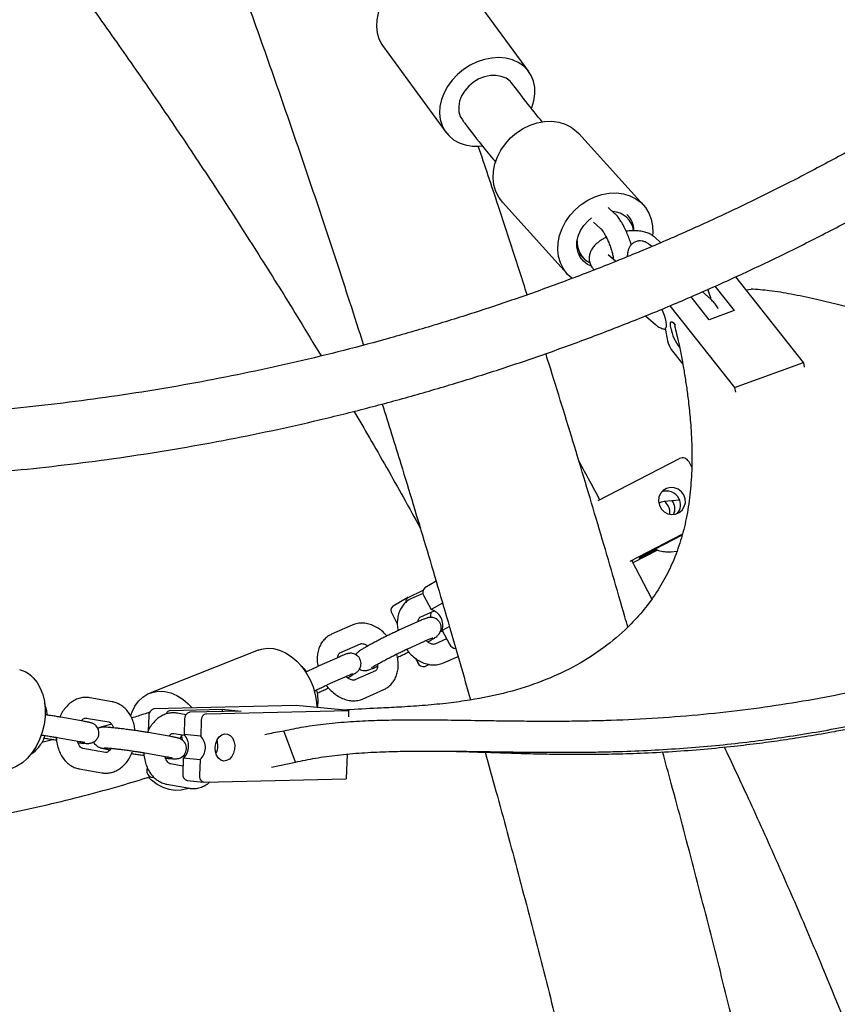
# Model space of a CAD drawing. Extents: x 0 to 2100, y 0 to 2970.
# Drawn here: x 1051 to 1147, y 829 to 944 of the extents above; entities that cross this region are included whole.
import ezdxf

# ---------------------------------------------------------------- set-up
doc = ezdxf.new("R2010")
doc.units = 0
doc.header["$LTSCALE"] = 100
doc.layers.get('0').update_dxf_attribs({"linetype": 'CONTINUOUS'})

msp = doc.modelspace()

# ---------------------------------------------------------------- linework, layer by layer
at = {"color": 7, "linetype": 'CONTINUOUS'}
for p, q in [((1110.92, 937.97), (1103.54, 948.08)), ((1093.85, 941.01), (1101.23, 930.89)), ((1124.32, 922.36), (1116.77, 930.73)), ((1107.86, 922.69), (1115.42, 914.32)), ((1120.91, 921.44), (1120.19, 922.08)), ((1118.49, 920.39), (1119.31, 919.65)), ((1126.36, 917.97), (1125.61, 918.64)), ((1125.3, 917.52), (1125.12, 917.68)), ((1121.08, 915.78), (1120.21, 916.55)), ((1120.61, 916.2), (1120.78, 916.3)), ((1143.01, 903.99), (1135.11, 913.99)), ((1131.86, 912.52), (1131.91, 912.25)), ((1132.68, 912.89), (1134.93, 910.04)), ((1136.32, 912.45), (1136.89, 912.55)), ((1132, 908.97), (1129.88, 911.66)), ((1132.23, 911.33), (1131.22, 912.23)), ((1127.41, 910.61), (1134.96, 901.05)), ((1134.93, 910.04), (1132, 908.97)), ((1124.58, 909.43), (1125.73, 908.4)), ((1126.86, 907.99), (1126.92, 908.01)), ((1126.86, 907.99), (1127.15, 906.51)), ((1128.05, 908.39), (1127.96, 908.28)), ((1127.58, 905.48), (1128.91, 903.78)), ((1134.96, 901.05), (1143.01, 903.99)), ((1143.01, 903.99), (1143.11, 903.44)), ((1134.96, 901.05), (1135.07, 900.5)), ((1119.05, 887.84), (1128.54, 892.74)), ((1129.61, 892.39), (1129.97, 891.7)), ((1126.75, 887.76), (1128.54, 887.92)), ((1122.79, 880.77), (1128.86, 883.91)), ((1128.83, 883.78), (1124.48, 881.53)), ((1125.96, 882.06), (1123.1, 880.58)), ((1123.82, 881.06), (1125.83, 882.11)), ((1124.48, 881.53), (1123.82, 881.06)), ((1127.57, 881.86), (1128.21, 881.91)), ((1125.3, 876.34), (1122.98, 880.82)), ((1100.1, 878.41), (1098.78, 877.65)), ((1096.82, 876.53), (1098.58, 877.38)), ((1098.57, 877), (1097.24, 876.41)), ((1098.68, 876.71), (1099.52, 875.11)), ((1096.8, 876.52), (1095.07, 875.52)), ((1100.85, 875.87), (1099.52, 875.11)), ((1094.96, 874.59), (1095.57, 873.42)), ((1098.23, 874.22), (1099.89, 874.96)), ((1090.29, 873.29), (1087.89, 872.22)), ((1098.21, 873.79), (1095.81, 872.72)), ((1097.99, 873.78), (1098.07, 873.73)), ((1101.66, 873.14), (1100.82, 872.66)), ((1100.82, 872.66), (1101.66, 871.06)), ((1088.87, 870.03), (1091.27, 871.1)), ((1096.79, 870.53), (1099.19, 871.6)), ((1101.33, 871.68), (1099.97, 871.07)), ((1079.31, 870.35), (1066.64, 865.35)), ((1088.85, 869.6), (1086.45, 868.52)), ((1097.7, 869.39), (1097.95, 868.93)), ((1099.3, 868.7), (1098.82, 868.47)), ((1100.95, 868.88), (1102.66, 869.64)), ((1093.01, 867.95), (1090.61, 866.88)), ((1093.02, 868.38), (1093.27, 868.49)), ((1087.43, 866.33), (1089.83, 867.41)), ((1091.59, 864.69), (1093.99, 865.76)), ((1062.26, 864.34), (1059.63, 864.8)), ((1083.74, 863.89), (1067.13, 863.51)), ((1069.09, 863.33), (1075.1, 863.46)), ((1070.87, 862.82), (1069.87, 863)), ((1077.33, 863.25), (1071.32, 863.12)), ((1073.27, 862.93), (1089.88, 863.31)), ((1075.1, 863.46), (1075.09, 863.2)), ((1075.1, 863.46), (1077.33, 863.25)), ((1089.88, 863.31), (1083.74, 863.89)), ((1089.88, 863.31), (1089.85, 862.58)), ((1058.88, 862.06), (1056.25, 862.52)), ((1059.22, 862.43), (1061.85, 861.97)), ((1066.53, 862.7), (1066.47, 860.89)), ((1070.72, 862.31), (1070.66, 860.5)), ((1072.67, 862.12), (1072.61, 860.31)), ((1069.11, 860.26), (1066.48, 860.73)), ((1069.45, 860.64), (1070.76, 860.41)), ((1083.66, 857.28), (1082.32, 860.94)), ((1055.44, 859.91), (1054.04, 859.56)), ((1055.83, 860.16), (1058.46, 859.7)), ((1072.61, 860.31), (1070.66, 860.5)), ((1061.46, 858.39), (1058.83, 858.86)), ((1061.8, 858.77), (1062.03, 858.73)), ((1066.07, 858.36), (1068.69, 857.9)), ((1070.56, 857.73), (1070.5, 855.92)), ((1072.52, 857.55), (1070.56, 857.73)), ((1070.74, 857.91), (1070.58, 858.03)), ((1072.52, 857.55), (1072.45, 855.74)), ((1080.87, 856.7), (1083.66, 857.28)), ((1089.7, 858.2), (1089.61, 855.33)), ((1058.42, 856.49), (1061.05, 856.03)), ((1066.33, 856.72), (1066.32, 856.31)), ((1070.53, 856.8), (1069.07, 857.06)), ((1066.81, 855.53), (1067.15, 855.5)), ((1071, 855.14), (1072.95, 854.95)), ((1073, 854.95), (1089.61, 855.33)), ((1068.65, 854.69), (1071.28, 854.23)), ((1071.05, 854.18), (1071.2, 854.25))]:
    msp.add_line(p, q, dxfattribs=at)
at = {"color": 7, "linetype": 'CONTINUOUS', "flags": 128}
for points in [[(1103.54, 948.08), (1103.43, 948.23), (1102.92, 948.74), (1102.32, 949.15), (1101.63, 949.46), (1100.87, 949.65), (1100.06, 949.72), (1099.22, 949.67), (1098.36, 949.5), (1097.52, 949.21), (1096.7, 948.81), (1095.93, 948.32), (1095.22, 947.73), (1094.6, 947.07), (1094.07, 946.35), (1093.64, 945.59), (1093.34, 944.81), (1093.16, 944.01), (1093.12, 943.23), (1093.2, 942.49), (1093.41, 941.78), (1093.75, 941.15), (1093.85, 941.01)], [(1111.29, 933.77), (1111.53, 934.56), (1111.64, 935.35), (1111.63, 936.12), (1111.48, 936.84), (1111.2, 937.51), (1110.81, 938.11), (1110.3, 938.62), (1109.7, 939.04), (1109.01, 939.34), (1108.25, 939.53), (1107.44, 939.6), (1106.6, 939.55), (1105.75, 939.38), (1104.9, 939.1), (1104.08, 938.7), (1103.31, 938.2), (1102.6, 937.62), (1101.98, 936.96), (1101.45, 936.24), (1101.03, 935.48), (1100.73, 934.69), (1100.55, 933.9), (1100.5, 933.12), (1100.58, 932.37), (1100.79, 931.67), (1101.13, 931.03), (1101.58, 930.48), (1102.14, 930.01), (1102.79, 929.65), (1103.51, 929.4), (1104.3, 929.27), (1105.13, 929.26), (1105.47, 929.29)], [(1108.98, 936.55), (1108.74, 936.83), (1108.27, 937.18), (1107.72, 937.41), (1107.1, 937.52), (1106.44, 937.51), (1105.76, 937.37), (1105.1, 937.11), (1104.47, 936.73), (1103.92, 936.27), (1103.45, 935.73), (1103.08, 935.13), (1102.84, 934.51), (1102.74, 933.88), (1102.76, 933.28), (1102.93, 932.72), (1103.17, 932.31)], [(1107.86, 922.69), (1107.41, 923.28), (1107.07, 923.97), (1106.85, 924.72), (1106.76, 925.52), (1106.8, 926.34), (1106.97, 927.18), (1107.26, 928), (1107.67, 928.79), (1108.19, 929.54), (1108.81, 930.22), (1109.51, 930.81), (1110.27, 931.31), (1111.08, 931.7), (1111.92, 931.98), (1112.77, 932.13), (1113.61, 932.16), (1114.42, 932.05), (1115.18, 931.82), (1115.87, 931.48), (1116.48, 931.02), (1116.77, 930.73)], [(1115.99, 913.8), (1115.43, 914.31), (1114.97, 914.91), (1114.63, 915.6), (1114.41, 916.35), (1114.32, 917.15), (1114.36, 917.97), (1114.52, 918.81), (1114.82, 919.63), (1115.23, 920.42), (1115.75, 921.17), (1116.37, 921.85), (1117.06, 922.44), (1117.83, 922.94), (1118.64, 923.33), (1119.48, 923.61), (1120.33, 923.76), (1121.17, 923.79), (1121.98, 923.68), (1122.74, 923.45), (1123.43, 923.11), (1124.04, 922.65), (1124.55, 922.09), (1124.95, 921.44), (1125.24, 920.72), (1125.39, 919.94), (1125.42, 919.13), (1125.4, 918.83)], [(1118.18, 915.26), (1117.8, 915.44), (1117.32, 915.8), (1116.94, 916.27), (1116.68, 916.82), (1116.55, 917.44), (1116.56, 918.09), (1116.7, 918.75), (1116.97, 919.39), (1117.36, 920), (1117.86, 920.53), (1118.26, 920.86)], [(1126.42, 910.25), (1126.59, 909.88), (1126.74, 909.49), (1126.86, 909.1), (1126.94, 908.74), (1126.99, 908.43), (1126.99, 908.19), (1126.95, 908.04), (1126.86, 907.99)], [(1127.54, 907.98), (1127.49, 908.34), (1127.5, 908.59), (1127.57, 908.72), (1127.68, 908.72), (1127.84, 908.59), (1128.02, 908.33), (1128.05, 908.29)], [(1129.03, 888.5), (1128.75, 888.88), (1128.38, 889.17), (1127.93, 889.34), (1127.47, 889.36), (1127.02, 889.25), (1126.62, 889.01), (1126.32, 888.66), (1126.14, 888.23), (1126.09, 887.76), (1126.19, 887.29), (1126.41, 886.87), (1126.74, 886.53), (1127.16, 886.3), (1127.62, 886.21), (1128.08, 886.25), (1128.51, 886.43), (1128.86, 886.73), (1129.1, 887.13), (1129.22, 887.58), (1129.19, 888.05), (1129.03, 888.5)], [(1127.23, 887.21), (1126.94, 887.6), (1126.77, 887.76)], [(1123.13, 880.85), (1123.09, 880.85), (1122.94, 880.81)], [(1100.9, 872.49), (1100.67, 872.56), (1100.63, 872.58)], [(1079.31, 870.35), (1079.71, 870.48), (1080.39, 870.58), (1081.09, 870.54), (1081.8, 870.36), (1082.5, 870.06), (1083.18, 869.63), (1083.83, 869.08), (1084.41, 868.44), (1084.93, 867.71), (1085.37, 866.91), (1085.72, 866.06), (1085.97, 865.18)], [(1053.02, 867.14), (1053.48, 866.58), (1053.86, 865.92), (1054.15, 865.17), (1054.34, 864.35), (1054.43, 863.49), (1054.42, 862.59), (1054.3, 861.68), (1054.09, 860.79), (1053.78, 859.93), (1053.38, 859.12), (1052.91, 858.39), (1052.37, 857.75), (1051.77, 857.21), (1051.13, 856.79), (1050.47, 856.5), (1049.8, 856.34), (1049.13, 856.31), (1048.63, 856.39)], [(1064.41, 862.63), (1064.58, 863.14), (1064.91, 863.82), (1065.33, 864.41), (1065.83, 864.88), (1066.41, 865.24), (1067.04, 865.47), (1067.71, 865.57), (1068.41, 865.53), (1069.12, 865.36), (1069.83, 865.05), (1070.51, 864.62), (1071.15, 864.08), (1071.59, 863.61)], [(1085.97, 865.18), (1086.12, 864.29), (1086.16, 863.66)], [(1074.28, 858.97), (1074.35, 859.44), (1074.51, 859.87), (1074.75, 860.23), (1075.06, 860.47), (1075.39, 860.59), (1075.73, 860.56), (1076.05, 860.39), (1076.3, 860.1), (1076.48, 859.71), (1076.57, 859.26), (1076.55, 858.78), (1076.43, 858.33), (1076.23, 857.93), (1075.95, 857.63), (1075.63, 857.45), (1075.29, 857.4), (1074.96, 857.5), (1074.67, 857.73), (1074.45, 858.08), (1074.32, 858.5), (1074.28, 858.97)], [(1070.21, 860), (1070.33, 860.27), (1070.44, 860.46)], [(1070.34, 860.3), (1070.34, 860.29), (1070.42, 859.89)], [(1074.62, 859.2), (1074.58, 859.67), (1074.53, 859.9)], [(1071.19, 854.25), (1070.97, 854.15), (1070.31, 853.99), (1069.62, 853.96), (1068.92, 854.07), (1068.21, 854.31), (1067.51, 854.68), (1066.85, 855.17), (1066.5, 855.48)]]:
    msp.add_lwpolyline(points, dxfattribs=at)
at = {"color": 7, "linetype": 'CONTINUOUS'}
for centre, radius, start, end in [((1120.62, 919.03), 2.58, 7.7349, 87.5342), ((1120.42, 919.29), 2.8, 1.6663, 45.2322), ((1119.33, 918.08), 2.77, 177.7922, 241.5911), ((1125.92, 909.34), 6.66, 18.5162, 25.9359), ((1132.12, 908.71), 4.64, 189.0469, 219.2522), ((1129.88, 907.03), 2.78, 190.8712, 213.9749), ((1128.9, 892.03), 0.796, 27.0406, 116.3361), ((1127.04, 887.36), 1.59, 27.082, 110.954), ((1125.8, 886.45), 1.62, 352.1799, 28.0251), ((1126.38, 886.87), 1.61, 335.913, 37.0132), ((1127.07, 887.34), 1.58, 319.5035, 28.5095), ((1099.24, 877.12), 0.696, 130.6711, 216.2442), ((1095.52, 875), 0.696, 130.6711, 216.2442), ((1097.12, 876.06), 0.551, 122.0013, 189.6442), ((1100.96, 874.41), 1.5, 165.5673, 188.3361), ((1098.95, 873.24), 1.95, 342.7022, 72.9764), ((1102.44, 871.4), 0.846, 203.9765, 267.4723), ((1098.64, 869.19), 0.742, 200.233, 284.2235), ((1050.66, 864.88), 3.27, 43.7127, 75.9529), ((1067.29, 862.76), 0.763, 102.0997, 184.9289), ((1069.17, 862.7), 0.632, 97.6083, 161.0677), ((1071.48, 862.37), 0.763, 102.0997, 184.9289), ((1073.43, 862.19), 0.763, 102.0997, 184.9289), ((1069.27, 859.16), 1.92, 312.0863, 44.0051), ((1071.23, 858.98), 1.92, 312.0863, 44.0051), ((1072.53, 859.26), 2.09, 331.9395, 358.6037), ((1066.99, 856.19), 0.686, 169.8868, 254.9963), ((1071.18, 855.8), 0.686, 169.8868, 254.9963), ((1073.11, 855.61), 0.67, 169.2407, 260.3284)]:
    msp.add_arc(centre, radius, start, end, dxfattribs=at)
for points, knots in [([(1009.93, 1101.02), (1010.31, 1100.31), (1012.17, 1096.83), (1015.45, 1090.51), (1019.78, 1082.06), (1024.04, 1073.54), (1028.24, 1064.97), (1032.39, 1056.33), (1036.47, 1047.63), (1040.49, 1038.88), (1044.45, 1030.07), (1048.35, 1021.2), (1052.19, 1012.28), (1055.96, 1003.31), (1059.66, 994.29), (1063.3, 985.22), (1066.88, 976.1), (1070.38, 966.94), (1073.82, 957.73), (1077.2, 948.47), (1080.5, 939.18), (1083.74, 929.84), (1086.91, 920.47), (1089.53, 912.52), (1091.08, 907.69), (1091.61, 906)], [0, 0, 0, 0, 0.011767, 0.057646, 0.103526, 0.149407, 0.195289, 0.241173, 0.287057, 0.332943, 0.378831, 0.424719, 0.470608, 0.516498, 0.562389, 0.608282, 0.654175, 0.700069, 0.745964, 0.791859, 0.837756, 0.883653, 0.92955, 0.975449, 1, 1, 1, 1]), ([(1020.81, 994.23), (1021.5, 993.47), (1023.94, 990.75), (1028.06, 985.99), (1033.17, 979.97), (1038.2, 973.87), (1043.15, 967.69), (1048.03, 961.44), (1052.83, 955.11), (1057.55, 948.72), (1062.19, 942.25), (1066.75, 935.72), (1071.22, 929.12), (1075.62, 922.45), (1079.92, 915.73), (1083.61, 909.82), (1085.82, 906.14), (1086.66, 904.74)], [0, 0, 0, 0, 0.028016, 0.099426, 0.170834, 0.242242, 0.313649, 0.385056, 0.456462, 0.527868, 0.599273, 0.670678, 0.742083, 0.813488, 0.884892, 0.956296, 1, 1, 1, 1]), ([(1170.32, 942.35), (1170.25, 942.3), (1168.64, 941.16), (1165.45, 939.03), (1160.73, 935.98), (1155.95, 933.05), (1151.1, 930.22), (1146.19, 927.51), (1141.22, 924.91), (1136.19, 922.42), (1131.11, 920.04), (1125.97, 917.78), (1120.78, 915.63), (1115.53, 913.6), (1110.24, 911.68), (1104.91, 909.88), (1099.52, 908.2), (1094.1, 906.64), (1088.64, 905.19), (1083.13, 903.87), (1077.59, 902.66), (1072.02, 901.58), (1066.42, 900.62), (1060.78, 899.77), (1055.12, 899.05), (1049.43, 898.46), (1044.15, 898.01), (1040.76, 897.81), (1039.28, 897.73)], [0, 0, 0, 0, 0.002048, 0.042336, 0.082624, 0.122914, 0.163204, 0.203494, 0.243784, 0.284075, 0.324365, 0.364655, 0.404944, 0.445233, 0.48552, 0.525807, 0.566092, 0.606377, 0.646659, 0.686941, 0.72722, 0.767498, 0.807774, 0.848048, 0.88832, 0.92859, 0.968858, 1, 1, 1, 1]), ([(1039.57, 890.54), (1040.45, 890.58), (1043.27, 890.73), (1048, 891.1), (1053.78, 891.66), (1059.54, 892.34), (1065.26, 893.15), (1070.96, 894.08), (1076.63, 895.12), (1082.26, 896.29), (1087.86, 897.58), (1093.42, 898.99), (1098.94, 900.52), (1104.42, 902.17), (1109.86, 903.93), (1115.25, 905.82), (1120.59, 907.82), (1125.89, 909.93), (1131.13, 912.17), (1136.32, 914.51), (1141.45, 916.97), (1146.53, 919.54), (1151.55, 922.23), (1156.5, 925.02), (1161.4, 927.93), (1166.23, 930.94), (1170.62, 933.81), (1173.37, 935.71), (1174.56, 936.54)], [0, 0, 0, 0, 0.017958, 0.057634, 0.097308, 0.13698, 0.17665, 0.216317, 0.255983, 0.295647, 0.335309, 0.37497, 0.414629, 0.454286, 0.493942, 0.533596, 0.57325, 0.612902, 0.652554, 0.692204, 0.731854, 0.771504, 0.811153, 0.850802, 0.890451, 0.9301, 0.969749, 1, 1, 1, 1]), ([(1112.52, 932.07), (1111.88, 932.85), (1110.69, 934.32), (1109.51, 935.87), (1108.95, 936.6)], [0, 0, 0, 0, 0.532583, 1, 1, 1, 1]), ([(1103.2, 932.27), (1103.28, 932.16), (1104.1, 931.05), (1105.39, 929.41), (1106.61, 927.92), (1107.08, 927.35)], [0, 0, 0, 0, 0.064589, 0.640628, 1, 1, 1, 1]), ([(1110.74, 911.88), (1110.64, 912.18), (1109.54, 915.67), (1107.64, 921.47), (1105.81, 926.95), (1105.03, 929.26)], [0, 0, 0, 0, 0.0512138, 0.5998862, 1, 1, 1, 1]), ([(1122.9, 917.71), (1122.88, 917.78), (1122.81, 918.05), (1122.63, 918.55), (1122.38, 919.18), (1122.09, 919.78), (1121.78, 920.34), (1121.45, 920.85), (1121.16, 921.21), (1120.97, 921.39), (1120.91, 921.44)], [0, 0, 0, 0, 0.044439, 0.188546, 0.331679, 0.475273, 0.620697, 0.770477, 0.929837, 1, 1, 1, 1]), ([(1119.31, 919.65), (1119.32, 919.64), (1119.36, 919.61), (1119.47, 919.47), (1119.64, 919.23), (1119.84, 918.89), (1120.06, 918.47), (1120.28, 917.98), (1120.47, 917.47), (1120.63, 916.95), (1120.75, 916.49), (1120.81, 916.16), (1120.82, 916.03), (1120.83, 916)], [0, 0, 0, 0, 0.0552277, 0.1342701, 0.2229431, 0.3208538, 0.4251213, 0.5331543, 0.6429813, 0.7530446, 0.8615485, 0.9667614, 1, 1, 1, 1]), ([(1125.61, 918.64), (1125.52, 918.71), (1125.29, 918.9), (1124.86, 919.1), (1124.33, 919.26), (1123.71, 919.36), (1123.03, 919.36), (1122.55, 919.34), (1122.31, 919.3), (1122.31, 919.3)], [0, 0, 0, 0, 0.115843, 0.272105, 0.442808, 0.628223, 0.815178, 0.998438, 1, 1, 1, 1]), ([(1120, 918.6), (1119.89, 918.55), (1119.56, 918.4), (1119.09, 918.08), (1118.63, 917.67), (1118.29, 917.24), (1118.08, 916.8), (1117.97, 916.34), (1117.98, 915.87), (1118.11, 915.42), (1118.33, 915.04), (1118.53, 914.85), (1118.61, 914.76)], [0, 0, 0, 0, 0.068096, 0.195089, 0.32781, 0.441042, 0.542945, 0.638323, 0.730841, 0.830091, 0.924686, 1, 1, 1, 1]), ([(1125.12, 917.68), (1125.04, 917.75), (1124.87, 917.89), (1124.56, 918.06), (1124.19, 918.18), (1123.79, 918.19), (1123.39, 918.09), (1123.04, 917.88), (1122.77, 917.6), (1122.6, 917.28), (1122.49, 916.93), (1122.44, 916.63), (1122.44, 916.42), (1122.44, 916.34)], [0, 0, 0, 0, 0.084058, 0.185625, 0.2799, 0.372087, 0.464066, 0.560365, 0.649258, 0.737055, 0.830808, 0.940234, 1, 1, 1, 1]), ([(1116.7, 916.77), (1116.77, 916.7), (1117.01, 916.46), (1117.24, 916.24), (1117.4, 916.09)], [0, 0, 0, 0, 0.31975, 1, 1, 1, 1]), ([(1215.06, 913.96), (1213.58, 913.37), (1210.53, 912.15), (1205.82, 910.58), (1200.31, 909.01), (1194.16, 907.62), (1187.42, 906.58), (1180.74, 906.03), (1174.09, 906.01), (1168.51, 906.43), (1163.92, 907.05), (1160.35, 907.66), (1156.98, 908.35), (1153.37, 909.18), (1150.1, 909.98), (1146.95, 910.77), (1144.3, 911.4), (1141.65, 911.96), (1139.14, 912.38), (1137.61, 912.5), (1136.89, 912.55)], [0, 0, 0, 0, 0.054957, 0.114092, 0.173949, 0.257536, 0.33977, 0.421356, 0.503692, 0.586949, 0.631284, 0.678747, 0.72448, 0.762827, 0.821372, 0.855577, 0.891602, 0.930909, 0.967553, 1, 1, 1, 1]), ([(1132.07, 911.47), (1132.12, 911.48), (1132.16, 911.49), (1132.21, 911.51), (1132.21, 911.51)], [0, 0, 0, 0, 0.939437, 1, 1, 1, 1]), ([(1133.07, 910.26), (1132.97, 910.41), (1132.76, 910.75), (1132.48, 911.09), (1132.29, 911.27), (1132.23, 911.33)], [0, 0, 0, 0, 0.372296, 0.808116, 1, 1, 1, 1]), ([(1127.96, 908.28), (1128.04, 907.96), (1128.2, 907.29), (1128.49, 905.99), (1128.79, 904.53), (1129.07, 902.95), (1129.32, 901.37), (1129.57, 899.55), (1129.75, 897.88), (1129.88, 896.24), (1129.96, 894.83), (1129.99, 893.27), (1129.98, 891.75), (1129.91, 890.28), (1129.76, 888.37), (1129.43, 886.08), (1128.8, 883.46), (1127.94, 881.01), (1126.86, 878.73), (1125.55, 876.59), (1124, 874.58), (1121.98, 872.47), (1119.39, 870.34), (1116.14, 868.33), (1112.51, 866.66), (1108.49, 865.38), (1104.78, 864.61), (1101.52, 864.16), (1098.86, 863.9), (1096.22, 863.72), (1093.31, 863.57), (1091.08, 863.47), (1089.63, 863.37), (1089.41, 863.35)], [0, 0, 0, 0, 0.019739, 0.0418313, 0.0663445, 0.0879946, 0.1099509, 0.1324421, 0.1613878, 0.1765279, 0.1975715, 0.2176719, 0.2388027, 0.2590295, 0.2783576, 0.318567, 0.3583854, 0.3978801, 0.437118, 0.4765598, 0.5164007, 0.5567008, 0.6129807, 0.6684115, 0.7233827, 0.778844, 0.8350162, 0.8648983, 0.8968799, 0.9277199, 0.9543228, 0.9930672, 1, 1, 1, 1]), ([(1125.73, 908.4), (1125.82, 908.33), (1126.05, 908.15), (1126.44, 907.95), (1126.75, 907.87), (1126.89, 907.83)], [0, 0, 0, 0, 0.283313, 0.665473, 1, 1, 1, 1]), ([(1122.49, 873.07), (1122.38, 873.46), (1121.35, 877.09), (1119.35, 883.93), (1116.46, 893.58), (1114.31, 900.61), (1113.1, 904.41), (1112.91, 905.02)], [0, 0, 0, 0, 0.0364939, 0.3384241, 0.6403567, 0.9422922, 1, 1, 1, 1]), ([(1093.8, 899.12), (1094.53, 896.79), (1096.25, 891.3), (1098.87, 882.61), (1101.59, 873.42), (1103.31, 867.38), (1104.12, 864.54)], [0, 0, 0, 0, 0.203319, 0.478956, 0.754596, 1, 1, 1, 1]), ([(1090.5, 898.27), (1091.11, 897.24), (1093.07, 893.91), (1095.65, 889.36), (1097.6, 885.82), (1098.25, 884.63)], [0, 0, 0, 0, 0.228843, 0.739054, 1, 1, 1, 1]), ([(1100.99, 858.57), (1101.13, 858.57), (1101.51, 858.56), (1102.23, 858.54), (1103.16, 858.52), (1104.33, 858.48), (1105.71, 858.44), (1107.2, 858.39), (1108.52, 858.35), (1109.8, 858.31), (1111.15, 858.27), (1112.6, 858.24), (1114.74, 858.2), (1117.41, 858.19), (1120.73, 858.22), (1124.13, 858.32), (1127.71, 858.51), (1131.36, 858.79), (1134.75, 859.12), (1137.83, 859.49), (1140.7, 859.88), (1143.64, 860.34), (1146.26, 860.79), (1148.55, 861.22), (1150.48, 861.59), (1152.51, 862.02), (1154.53, 862.45), (1156.38, 862.88), (1157.94, 863.25), (1159.2, 863.55), (1160.29, 863.82), (1161.37, 864.1), (1162.61, 864.41), (1164.08, 864.8), (1165.81, 865.27), (1167.75, 865.82), (1169.7, 866.38), (1171.49, 866.91), (1173.04, 867.39), (1174.38, 867.8), (1175.66, 868.21), (1176.95, 868.62), (1178.26, 869.05), (1179.49, 869.46), (1180.68, 869.86), (1181.99, 870.31), (1183.47, 870.83), (1185.1, 871.41), (1186.79, 872.02), (1188.53, 872.66), (1190.23, 873.31), (1192, 873.99), (1193.74, 874.67), (1195.37, 875.33), (1196.89, 875.95), (1198.45, 876.6), (1199.97, 877.25), (1201.34, 877.84), (1202.68, 878.43), (1203.94, 878.99), (1205.1, 879.51), (1205.97, 879.92), (1206.84, 880.32), (1207.79, 880.76), (1208.89, 881.29), (1210.1, 881.87), (1211.3, 882.46), (1212.54, 883.08), (1213.9, 883.76), (1215.6, 884.64), (1217.28, 885.53), (1218.93, 886.43), (1220.5, 887.3), (1221.98, 888.14), (1223.23, 888.87), (1224.2, 889.44), (1225.23, 890.06), (1226.38, 890.76), (1227.28, 891.32), (1227.76, 891.63), (1227.84, 891.67)], [0, 0, 0, 0, 0.006138, 0.016175, 0.02626, 0.036197, 0.049265, 0.061285, 0.071937, 0.079587, 0.089894, 0.101597, 0.111381, 0.136506, 0.159111, 0.183367, 0.211094, 0.238685, 0.265166, 0.287555, 0.309052, 0.331385, 0.35561, 0.369624, 0.384551, 0.400392, 0.416884, 0.431508, 0.443634, 0.453265, 0.460737, 0.468836, 0.47819, 0.489124, 0.502648, 0.517838, 0.53382, 0.5474, 0.558934, 0.569267, 0.578189, 0.588117, 0.59875, 0.608112, 0.616133, 0.625982, 0.638273, 0.649979, 0.663432, 0.677135, 0.690184, 0.702796, 0.718042, 0.730718, 0.740972, 0.75377, 0.767659, 0.777047, 0.786373, 0.799777, 0.807551, 0.814191, 0.821147, 0.828625, 0.83757, 0.848138, 0.858602, 0.867061, 0.879025, 0.892744, 0.910153, 0.921641, 0.935107, 0.950563, 0.960146, 0.967658, 0.975971, 0.987259, 0.998046, 1, 1, 1, 1]), ([(1119.23, 887.93), (1118.84, 888.65), (1118.05, 890.15), (1117.22, 891.64), (1116.8, 892.41)], [0, 0, 0, 0, 0.481277, 1, 1, 1, 1]), ([(1126.13, 887.53), (1126.23, 887.59), (1126.42, 887.71), (1126.65, 887.74), (1126.75, 887.76)], [0, 0, 0, 0, 0.528207, 1, 1, 1, 1]), ([(1125.7, 882.17), (1125.77, 882.13), (1126.06, 882), (1126.6, 881.88), (1127.16, 881.83), (1127.48, 881.85), (1127.57, 881.86)], [0, 0, 0, 0, 0.116902, 0.486912, 0.855076, 1, 1, 1, 1]), ([(1097.24, 876.41), (1097.12, 876.35), (1096.83, 876.2), (1096.43, 875.86), (1096.06, 875.41), (1095.8, 874.88), (1095.62, 874.3), (1095.55, 873.65), (1095.56, 873.1), (1095.63, 872.76), (1095.66, 872.65)], [0, 0, 0, 0, 0.096047, 0.231048, 0.365198, 0.500637, 0.639331, 0.782119, 0.928498, 1, 1, 1, 1]), ([(1094.35, 872.02), (1094.25, 872.14), (1093.99, 872.44), (1093.49, 872.84), (1092.88, 873.2), (1092.26, 873.43), (1091.65, 873.54), (1091.06, 873.53), (1090.6, 873.42), (1090.35, 873.32), (1090.29, 873.29)], [0, 0, 0, 0, 0.095623, 0.245364, 0.396347, 0.547597, 0.681611, 0.81194, 0.952522, 1, 1, 1, 1]), ([(1097.97, 873.68), (1097.99, 873.78), (1098.02, 873.97), (1098.11, 874.12), (1098.17, 874.19), (1098.21, 874.21), (1098.23, 874.22)], [0, 0, 0, 0, 0.255428, 0.517415, 0.800192, 1, 1, 1, 1]), ([(1099.12, 871.33), (1099.18, 871.35), (1099.38, 871.47), (1099.67, 871.64), (1099.96, 871.82), (1100.14, 871.94), (1100.28, 872.06), (1100.42, 872.21), (1100.56, 872.41), (1100.67, 872.68), (1100.71, 873.01), (1100.65, 873.36), (1100.49, 873.69), (1100.24, 873.94), (1099.97, 874.1), (1099.71, 874.18), (1099.48, 874.2), (1099.29, 874.18), (1099.13, 874.15), (1098.97, 874.1), (1098.77, 874.03), (1098.51, 873.92), (1098.29, 873.83), (1098.21, 873.79)], [0, 0, 0, 0, 0.028271, 0.112208, 0.199005, 0.26762, 0.30444, 0.337799, 0.370852, 0.409355, 0.453089, 0.500705, 0.549694, 0.596825, 0.637044, 0.672658, 0.704578, 0.733938, 0.763687, 0.803032, 0.866488, 0.950831, 1, 1, 1, 1]), ([(1087.89, 872.22), (1087.76, 872.15), (1087.47, 872.01), (1087.07, 871.67), (1086.71, 871.22), (1086.44, 870.69), (1086.26, 870.1), (1086.19, 869.46), (1086.2, 868.91), (1086.28, 868.57), (1086.3, 868.46)], [0, 0, 0, 0, 0.096047, 0.231048, 0.365198, 0.500637, 0.639331, 0.782119, 0.928498, 1, 1, 1, 1]), ([(1095.81, 872.72), (1095.74, 872.68), (1095.52, 872.58), (1095.11, 872.39), (1094.57, 872.13), (1094.01, 871.85), (1093.45, 871.56), (1092.91, 871.28), (1092.4, 871), (1091.95, 870.75), (1091.56, 870.53), (1091.28, 870.35), (1091.1, 870.23), (1090.95, 870.11), (1090.83, 869.98), (1090.76, 869.87), (1090.73, 869.83)], [0, 0, 0, 0, 0.0453713, 0.1335503, 0.2205357, 0.3068961, 0.3930414, 0.4792066, 0.5655595, 0.6524164, 0.7404182, 0.831417, 0.9033544, 0.9419567, 0.9769312, 1, 1, 1, 1]), ([(1091.27, 871.1), (1091.28, 871.11), (1091.32, 871.12), (1091.42, 871.14), (1091.63, 871.1), (1091.88, 871.01), (1092.05, 870.89), (1092.11, 870.84)], [0, 0, 0, 0, 0.1208267, 0.3762821, 0.6086304, 0.854463, 1, 1, 1, 1]), ([(1099.97, 871.07), (1099.96, 871.06), (1099.92, 871.05), (1099.82, 871.03), (1099.6, 871.06), (1099.32, 871.18), (1099.08, 871.33), (1098.95, 871.46), (1098.93, 871.48)], [0, 0, 0, 0, 0.104798, 0.326365, 0.527891, 0.741112, 0.948805, 1, 1, 1, 1]), ([(1099.19, 871.6), (1099.26, 871.63), (1099.42, 871.7), (1099.6, 871.78), (1099.72, 871.82), (1099.72, 871.82), (1099.72, 871.82)], [0, 0, 0, 0, 0.218163, 0.570646, 0.858449, 1, 1, 1, 1]), ([(1088.61, 869.49), (1088.63, 869.59), (1088.66, 869.78), (1088.75, 869.93), (1088.81, 870), (1088.85, 870.02), (1088.87, 870.03)], [0, 0, 0, 0, 0.255428, 0.517415, 0.800192, 1, 1, 1, 1]), ([(1089.76, 867.13), (1089.82, 867.16), (1090.02, 867.28), (1090.31, 867.45), (1090.6, 867.62), (1090.78, 867.75), (1090.93, 867.87), (1091.06, 868.02), (1091.2, 868.22), (1091.31, 868.49), (1091.35, 868.82), (1091.29, 869.17), (1091.13, 869.5), (1090.88, 869.75), (1090.61, 869.91), (1090.35, 869.99), (1090.12, 870.01), (1089.93, 869.99), (1089.77, 869.96), (1089.61, 869.91), (1089.41, 869.84), (1089.15, 869.73), (1088.93, 869.64), (1088.85, 869.6)], [0, 0, 0, 0, 0.028271, 0.112208, 0.199005, 0.26762, 0.30444, 0.337799, 0.370852, 0.409355, 0.453089, 0.500705, 0.549694, 0.596825, 0.637044, 0.672658, 0.704578, 0.733938, 0.763687, 0.803032, 0.866488, 0.950831, 1, 1, 1, 1]), ([(1092.55, 868.31), (1092.55, 868.31), (1092.54, 868.3), (1092.59, 868.34), (1092.71, 868.42), (1092.93, 868.55), (1093.27, 868.74), (1093.69, 868.97), (1094.18, 869.24), (1094.7, 869.51), (1095.24, 869.78), (1095.77, 870.05), (1096.26, 870.28), (1096.59, 870.44), (1096.75, 870.51), (1096.79, 870.53)], [0, 0, 0, 0, 0.006347, 0.056473, 0.121862, 0.202454, 0.292492, 0.387132, 0.483808, 0.58138, 0.679313, 0.777284, 0.874948, 0.971899, 1, 1, 1, 1]), ([(1093.99, 865.76), (1094.11, 865.82), (1094.41, 865.97), (1094.81, 866.31), (1095.17, 866.76), (1095.44, 867.29), (1095.62, 867.87), (1095.69, 868.52), (1095.65, 869.19), (1095.58, 869.66), (1095.5, 869.9), (1095.5, 869.91)], [0, 0, 0, 0, 0.088666, 0.213293, 0.337134, 0.462165, 0.590201, 0.722016, 0.857147, 0.994358, 1, 1, 1, 1]), ([(1095.58, 869.52), (1095.6, 869.53), (1095.77, 869.61), (1096.13, 869.78), (1096.55, 869.98), (1096.81, 870.11), (1096.88, 870.15)], [0, 0, 0, 0, 0.066191, 0.460846, 0.850158, 1, 1, 1, 1]), ([(1096.63, 870.45), (1096.66, 870.42), (1096.82, 870.17), (1097.2, 869.79), (1097.75, 869.33), (1098.36, 868.97), (1098.98, 868.74), (1099.59, 868.63), (1100.18, 868.64), (1100.63, 868.75), (1100.89, 868.85), (1100.95, 868.88)], [0, 0, 0, 0, 0.025204, 0.162779, 0.3014, 0.441172, 0.58119, 0.705254, 0.825905, 0.956048, 1, 1, 1, 1]), ([(1093.27, 868.74), (1093.27, 868.65), (1093.28, 868.44), (1093.21, 868.21), (1093.13, 868.04), (1093.07, 867.98), (1093.03, 867.96), (1093.01, 867.95)], [0, 0, 0, 0, 0.158118, 0.373972, 0.594248, 0.832004, 1, 1, 1, 1]), ([(1084.99, 867.83), (1084.89, 867.95), (1084.68, 868.19), (1084.44, 868.38), (1084.31, 868.48)], [0, 0, 0, 0, 0.492861, 1, 1, 1, 1]), ([(1086.45, 868.52), (1086.38, 868.49), (1086.16, 868.39), (1085.75, 868.2), (1085.29, 867.98), (1085, 867.83), (1084.89, 867.78)], [0, 0, 0, 0, 0.167896, 0.494202, 0.81609, 1, 1, 1, 1]), ([(1089.83, 867.41), (1089.9, 867.44), (1090.06, 867.51), (1090.24, 867.59), (1090.36, 867.63), (1090.36, 867.63), (1090.36, 867.63)], [0, 0, 0, 0, 0.218163, 0.570646, 0.858449, 1, 1, 1, 1]), ([(1091.15, 868.15), (1091.19, 868.12), (1091.31, 868.05), (1091.52, 867.99), (1091.75, 867.97), (1091.95, 867.99), (1092.1, 868.02), (1092.26, 868.07), (1092.47, 868.14), (1092.73, 868.25), (1092.94, 868.34), (1093.02, 868.38)], [0, 0, 0, 0, 0.05282, 0.145761, 0.229059, 0.305678, 0.383311, 0.485989, 0.651583, 0.871689, 1, 1, 1, 1]), ([(1082.32, 860.94), (1083.09, 861.11), (1084.72, 861.45), (1087.32, 861.79), (1090.07, 862.03), (1092.85, 862.17), (1095.53, 862.22), (1098.22, 862.23), (1101.24, 862.21), (1103.94, 862.17), (1106.51, 862.13), (1108.63, 862.1), (1111.06, 862.08), (1113.48, 862.07), (1115.91, 862.08), (1118.26, 862.12), (1121.62, 862.21), (1125.98, 862.42), (1131.32, 862.85), (1136.56, 863.44), (1141.71, 864.19), (1146.77, 865.1), (1151.78, 866.15), (1155.05, 866.97), (1156.69, 867.38)], [0, 0, 0, 0, 0.030841, 0.064871, 0.102177, 0.138589, 0.173762, 0.206538, 0.243894, 0.29141, 0.312202, 0.344634, 0.374373, 0.407483, 0.439523, 0.470365, 0.500015, 0.572142, 0.643651, 0.714655, 0.78515, 0.855959, 0.927542, 1, 1, 1, 1]), ([(1085.86, 865.58), (1085.87, 865.58), (1086.05, 865.68), (1086.41, 865.85), (1086.9, 866.09), (1087.23, 866.25), (1087.4, 866.32), (1087.43, 866.33)], [0, 0, 0, 0, 0.014318, 0.315449, 0.615634, 0.913628, 1, 1, 1, 1]), ([(1090.61, 866.88), (1090.6, 866.87), (1090.56, 866.86), (1090.46, 866.84), (1090.24, 866.87), (1089.96, 866.99), (1089.72, 867.14), (1089.59, 867.27), (1089.57, 867.29)], [0, 0, 0, 0, 0.104798, 0.326365, 0.527891, 0.741112, 0.948805, 1, 1, 1, 1]), ([(1086.23, 863.65), (1086.23, 863.66), (1086.3, 863.87), (1086.33, 864.33), (1086.3, 865), (1086.23, 865.47), (1086.14, 865.71), (1086.14, 865.72)], [0, 0, 0, 0, 0.016181, 0.332633, 0.657048, 0.986456, 1, 1, 1, 1]), ([(1086.22, 865.33), (1086.24, 865.34), (1086.41, 865.42), (1086.77, 865.59), (1087.19, 865.79), (1087.45, 865.92), (1087.53, 865.96)], [0, 0, 0, 0, 0.066191, 0.460846, 0.850158, 1, 1, 1, 1]), ([(1087.27, 866.26), (1087.3, 866.22), (1087.46, 865.98), (1087.84, 865.6), (1088.39, 865.13), (1089, 864.78), (1089.62, 864.55), (1090.23, 864.44), (1090.82, 864.45), (1091.28, 864.56), (1091.53, 864.66), (1091.59, 864.69)], [0, 0, 0, 0, 0.025204, 0.162779, 0.3014, 0.441172, 0.58119, 0.705254, 0.825905, 0.956048, 1, 1, 1, 1]), ([(1054.69, 862.77), (1054.67, 862.93), (1054.62, 863.35), (1054.5, 863.8), (1054.37, 864.06), (1054.35, 864.11)], [0, 0, 0, 0, 0.357521, 0.875371, 1, 1, 1, 1]), ([(1059.63, 864.8), (1059.5, 864.82), (1059.17, 864.86), (1058.65, 864.81), (1058.09, 864.64), (1057.56, 864.35), (1057.08, 863.96), (1056.65, 863.47), (1056.34, 862.99), (1056.2, 862.66), (1056.15, 862.54)], [0, 0, 0, 0, 0.094752, 0.228691, 0.361927, 0.496528, 0.634273, 0.775856, 0.920758, 1, 1, 1, 1]), ([(1064.92, 860.97), (1064.9, 861.14), (1064.86, 861.55), (1064.67, 862.17), (1064.37, 862.81), (1063.98, 863.35), (1063.52, 863.79), (1063.01, 864.11), (1062.57, 864.27), (1062.33, 864.32), (1062.26, 864.34)], [0, 0, 0, 0, 0.102653, 0.25134, 0.401129, 0.550917, 0.683731, 0.827538, 0.953933, 1, 1, 1, 1]), ([(1066.64, 863.11), (1066.19, 862.96), (1065.48, 862.72), (1064.77, 862.51), (1064.52, 862.44)], [0, 0, 0, 0, 0.641906, 1, 1, 1, 1]), ([(1069.87, 863), (1069.73, 863.02), (1069.4, 863.06), (1068.88, 863.01), (1068.32, 862.84), (1067.79, 862.55), (1067.31, 862.17), (1066.89, 861.68), (1066.57, 861.19), (1066.43, 860.86), (1066.38, 860.74)], [0, 0, 0, 0, 0.094752, 0.228691, 0.361927, 0.496528, 0.634273, 0.775856, 0.920758, 1, 1, 1, 1]), ([(1083.66, 857.28), (1084.44, 857.44), (1086.07, 857.79), (1088.66, 858.13), (1091.41, 858.38), (1094.2, 858.51), (1096.87, 858.57), (1099.57, 858.58), (1102.6, 858.56), (1105.3, 858.52), (1107.88, 858.48), (1109.98, 858.45), (1112.41, 858.43), (1114.82, 858.42), (1117.26, 858.43), (1119.61, 858.47), (1123.69, 858.58), (1129.47, 858.89), (1136.87, 859.62), (1144.09, 860.68), (1151.18, 862.02), (1155.74, 863.15), (1158.03, 863.72)], [0, 0, 0, 0, 0.0308504, 0.0648827, 0.1021861, 0.1385997, 0.1737739, 0.2065931, 0.24392, 0.2921472, 0.3122655, 0.3446694, 0.3743917, 0.4075131, 0.439559, 0.4703988, 0.5000384, 0.6008488, 0.7005133, 0.7992668, 0.8988179, 1, 1, 1, 1]), ([(1056.25, 862.52), (1056.17, 862.54), (1055.94, 862.58), (1055.49, 862.65), (1054.94, 862.73), (1054.57, 862.78), (1054.41, 862.81)], [0, 0, 0, 0, 0.157199, 0.461457, 0.762632, 1, 1, 1, 1]), ([(1058.27, 859.55), (1058.33, 859.54), (1058.57, 859.52), (1058.9, 859.49), (1059.23, 859.47), (1059.43, 859.46), (1059.61, 859.47), (1059.8, 859.51), (1060.03, 859.59), (1060.26, 859.73), (1060.49, 859.96), (1060.66, 860.27), (1060.73, 860.63), (1060.69, 860.99), (1060.57, 861.28), (1060.4, 861.5), (1060.23, 861.66), (1060.06, 861.76), (1059.92, 861.82), (1059.79, 861.87), (1059.6, 861.92), (1059.33, 861.98), (1059.02, 862.03), (1058.88, 862.06)], [0, 0, 0, 0, 0.029978, 0.112261, 0.196942, 0.266887, 0.301486, 0.3329, 0.364327, 0.400397, 0.44212, 0.488394, 0.536483, 0.584259, 0.624606, 0.660036, 0.691446, 0.719363, 0.744919, 0.774852, 0.820579, 0.914967, 1, 1, 1, 1]), ([(1058.65, 862.1), (1058.66, 862.12), (1058.74, 862.23), (1058.89, 862.34), (1059.06, 862.43), (1059.15, 862.44), (1059.2, 862.44), (1059.22, 862.43)], [0, 0, 0, 0, 0.038264, 0.291757, 0.550911, 0.831684, 1, 1, 1, 1]), ([(1062.18, 861.73), (1061.81, 861.61), (1061.27, 861.45), (1060.73, 861.3), (1060.56, 861.26)], [0, 0, 0, 0, 0.687679, 1, 1, 1, 1]), ([(1061.85, 861.97), (1061.86, 861.97), (1061.9, 861.96), (1062, 861.91), (1062.16, 861.76), (1062.32, 861.55), (1062.38, 861.35), (1062.41, 861.28)], [0, 0, 0, 0, 0.120133, 0.37853, 0.61281, 0.860993, 1, 1, 1, 1]), ([(1066.48, 860.73), (1066.4, 860.74), (1066.17, 860.78), (1065.72, 860.85), (1065.13, 860.94), (1064.52, 861.03), (1063.89, 861.11), (1063.28, 861.19), (1062.72, 861.25), (1062.21, 861.3), (1061.78, 861.34), (1061.46, 861.36), (1061.25, 861.36), (1061.07, 861.36), (1060.88, 861.32), (1060.71, 861.27), (1060.61, 861.21), (1060.59, 861.19)], [0, 0, 0, 0, 0.044374, 0.130259, 0.215273, 0.299815, 0.384197, 0.468601, 0.553167, 0.638154, 0.724097, 0.812544, 0.8856, 0.921738, 0.954548, 0.987374, 1, 1, 1, 1]), ([(1068.88, 860.3), (1068.89, 860.32), (1068.97, 860.43), (1069.12, 860.54), (1069.29, 860.63), (1069.38, 860.64), (1069.43, 860.64), (1069.45, 860.64)], [0, 0, 0, 0, 0.038264, 0.291757, 0.550911, 0.831684, 1, 1, 1, 1]), ([(1080.09, 860.51), (1080.19, 860.53), (1080.6, 860.63), (1081.34, 860.77), (1081.99, 860.89), (1082.32, 860.94)], [0, 0, 0, 0, 0.135548, 0.562518, 1, 1, 1, 1]), ([(1052.7, 858.19), (1052.76, 858.22), (1053, 858.34), (1053.37, 858.67), (1053.8, 859.15), (1054.16, 859.73), (1054.34, 860.16), (1054.43, 860.38)], [0, 0, 0, 0, 0.07491, 0.2984344, 0.5281887, 0.7633267, 1, 1, 1, 1]), ([(1053.94, 860.45), (1054.07, 860.43), (1054.4, 860.39), (1054.9, 860.31), (1055.42, 860.23), (1055.7, 860.18), (1055.83, 860.16)], [0, 0, 0, 0, 0.177931, 0.458767, 0.738661, 1, 1, 1, 1]), ([(1054.2, 860.1), (1054.28, 860.09), (1054.51, 860.05), (1054.96, 859.98), (1055.42, 859.91), (1055.69, 859.87), (1055.76, 859.86)], [0, 0, 0, 0, 0.182452, 0.535588, 0.885145, 1, 1, 1, 1]), ([(1055.73, 860.18), (1055.73, 860.14), (1055.72, 859.87), (1055.82, 859.35), (1056.01, 858.66), (1056.32, 858.02), (1056.7, 857.48), (1057.16, 857.04), (1057.67, 856.72), (1058.11, 856.55), (1058.35, 856.51), (1058.42, 856.49)], [0, 0, 0, 0, 0.018312, 0.156983, 0.296668, 0.437388, 0.578106, 0.70288, 0.83798, 0.956722, 1, 1, 1, 1]), ([(1058.83, 858.86), (1058.82, 858.86), (1058.78, 858.87), (1058.68, 858.92), (1058.51, 859.06), (1058.35, 859.33), (1058.24, 859.57), (1058.21, 859.73), (1058.2, 859.74)], [0, 0, 0, 0, 0.106454, 0.335426, 0.543029, 0.762951, 0.976069, 1, 1, 1, 1]), ([(1058.46, 859.7), (1058.53, 859.69), (1058.72, 859.65), (1058.93, 859.61), (1059.07, 859.58), (1059.07, 859.58), (1059.08, 859.57)], [0, 0, 0, 0, 0.205658, 0.583447, 0.85922, 1, 1, 1, 1]), ([(1060.09, 859.64), (1060.1, 859.6), (1060.15, 859.49), (1060.28, 859.33), (1060.45, 859.17), (1060.62, 859.07), (1060.76, 859), (1060.89, 858.96), (1061.08, 858.91), (1061.35, 858.85), (1061.66, 858.79), (1061.8, 858.77)], [0, 0, 0, 0, 0.034276, 0.125424, 0.206227, 0.278044, 0.34379, 0.420794, 0.538428, 0.781248, 1, 1, 1, 1]), ([(1068.5, 857.75), (1068.57, 857.74), (1068.8, 857.72), (1069.13, 857.69), (1069.46, 857.67), (1069.66, 857.66), (1069.84, 857.68), (1070.03, 857.71), (1070.26, 857.79), (1070.49, 857.93), (1070.72, 858.16), (1070.89, 858.47), (1070.96, 858.83), (1070.92, 859.19), (1070.8, 859.48), (1070.63, 859.7), (1070.46, 859.86), (1070.29, 859.96), (1070.15, 860.03), (1070.02, 860.07), (1069.83, 860.12), (1069.56, 860.18), (1069.25, 860.24), (1069.11, 860.26)], [0, 0, 0, 0, 0.029978, 0.112261, 0.196942, 0.266887, 0.301486, 0.3329, 0.364327, 0.400397, 0.44212, 0.488394, 0.536483, 0.584259, 0.624606, 0.660036, 0.691446, 0.719363, 0.744919, 0.774852, 0.820579, 0.914967, 1, 1, 1, 1]), ([(1061.05, 856.03), (1061.18, 856.01), (1061.51, 855.97), (1062.03, 856.02), (1062.59, 856.19), (1063.12, 856.48), (1063.6, 856.86), (1064.03, 857.35), (1064.39, 857.92), (1064.56, 858.34), (1064.64, 858.55)], [0, 0, 0, 0, 0.089381, 0.215729, 0.341413, 0.468386, 0.598323, 0.731882, 0.868571, 1, 1, 1, 1]), ([(1061.3, 858.96), (1061.3, 858.96), (1061.29, 858.96), (1061.38, 858.96), (1061.56, 858.95), (1061.87, 858.93), (1062.28, 858.88), (1062.79, 858.83), (1063.36, 858.76), (1063.96, 858.68), (1064.56, 858.6), (1065.13, 858.51), (1065.65, 858.43), (1065.93, 858.38), (1066.07, 858.36)], [0, 0, 0, 0, 0.02191, 0.077069, 0.14872, 0.233954, 0.326377, 0.42196, 0.518887, 0.616391, 0.714107, 0.811774, 0.909114, 1, 1, 1, 1]), ([(1062.15, 858.9), (1062.1, 858.82), (1061.98, 858.65), (1061.79, 858.49), (1061.62, 858.4), (1061.53, 858.39), (1061.48, 858.39), (1061.46, 858.39)], [0, 0, 0, 0, 0.1647808, 0.3849268, 0.6099892, 0.8538257, 1, 1, 1, 1]), ([(1064.43, 858.31), (1064.51, 858.29), (1064.75, 858.25), (1065.19, 858.18), (1065.65, 858.11), (1065.92, 858.07), (1065.99, 858.06)], [0, 0, 0, 0, 0.182452, 0.535588, 0.885145, 1, 1, 1, 1]), ([(1065.96, 858.38), (1065.96, 858.35), (1065.96, 858.07), (1066.05, 857.55), (1066.24, 856.86), (1066.55, 856.22), (1066.93, 855.68), (1067.39, 855.24), (1067.9, 854.92), (1068.34, 854.76), (1068.58, 854.71), (1068.65, 854.69)], [0, 0, 0, 0, 0.0183118, 0.1569829, 0.2966681, 0.437388, 0.5781063, 0.7028798, 0.8379801, 0.9567218, 1, 1, 1, 1]), ([(1105.83, 858.43), (1106.25, 856.92), (1107.57, 852.2), (1109.7, 844.26), (1112.23, 834.61), (1114.67, 824.93), (1117.05, 815.23), (1119.35, 805.51), (1121.58, 795.77), (1123.73, 786.01), (1125.8, 776.24), (1127.8, 766.45), (1129.73, 756.65), (1131.57, 746.84), (1133.24, 737.61), (1134.26, 731.65), (1134.72, 728.97)], [0, 0, 0, 0, 0.035618, 0.110847, 0.186077, 0.261307, 0.336538, 0.411768, 0.486999, 0.56223, 0.637461, 0.712692, 0.787922, 0.863152, 0.938382, 1, 1, 1, 1]), ([(1145.49, 779.68), (1145.06, 781.79), (1143.93, 787.2), (1142.04, 795.89), (1139.82, 805.76), (1137.52, 815.61), (1135.15, 825.44), (1132.7, 835.25), (1130.18, 845.04), (1128.13, 852.78), (1126.9, 857.24), (1126.56, 858.47)], [0, 0, 0, 0, 0.079563, 0.2043353, 0.3291076, 0.4538799, 0.5786525, 0.7034253, 0.8281986, 0.9529724, 1, 1, 1, 1]), ([(1170.04, 762.61), (1169.39, 764.87), (1167.99, 769.74), (1165.72, 777.19), (1163.24, 784.97), (1160.66, 792.72), (1157.98, 800.44), (1155.19, 808.12), (1152.31, 815.78), (1149.32, 823.4), (1146.24, 830.98), (1143.06, 838.53), (1139.78, 846.03), (1136.69, 852.87), (1134.66, 857.19), (1133.78, 859.04)], [0, 0, 0, 0, 0.068598, 0.147874, 0.227151, 0.306428, 0.385705, 0.464982, 0.54426, 0.623537, 0.702815, 0.782093, 0.861371, 0.94065, 1, 1, 1, 1]), ([(1069.07, 857.06), (1069.05, 857.06), (1069.01, 857.07), (1068.91, 857.12), (1068.75, 857.27), (1068.58, 857.53), (1068.47, 857.77), (1068.44, 857.93), (1068.44, 857.94)], [0, 0, 0, 0, 0.106454, 0.335426, 0.543029, 0.762951, 0.976069, 1, 1, 1, 1]), ([(1068.69, 857.9), (1068.76, 857.89), (1068.95, 857.85), (1069.17, 857.81), (1069.3, 857.78), (1069.31, 857.78), (1069.31, 857.78)], [0, 0, 0, 0, 0.205658, 0.5834466, 0.85922, 1, 1, 1, 1]), ([(1016.71, 848.3), (1017.92, 848.28), (1020.54, 848.23), (1024.59, 848.31), (1028.85, 848.5), (1033.13, 848.82), (1037.42, 849.26), (1041.72, 849.83), (1046.03, 850.52), (1050.34, 851.34), (1054.67, 852.28), (1059, 853.35), (1063.01, 854.44), (1065.57, 855.23), (1066.69, 855.57)], [0, 0, 0, 0, 0.0736789, 0.1594891, 0.245325, 0.331189, 0.4170831, 0.5030091, 0.5889682, 0.6749613, 0.7609888, 0.8470509, 0.9331472, 1, 1, 1, 1]), ([(1071.28, 854.23), (1071.41, 854.21), (1071.74, 854.17), (1072.26, 854.22), (1072.82, 854.4), (1073.3, 854.64), (1073.57, 854.87), (1073.68, 854.97)], [0, 0, 0, 0, 0.1591297, 0.3840726, 0.6078343, 0.8338896, 1, 1, 1, 1])]:
    msp.add_open_spline(points, degree=3, knots=knots, dxfattribs=at)

doc.saveas('drawing.dxf')
